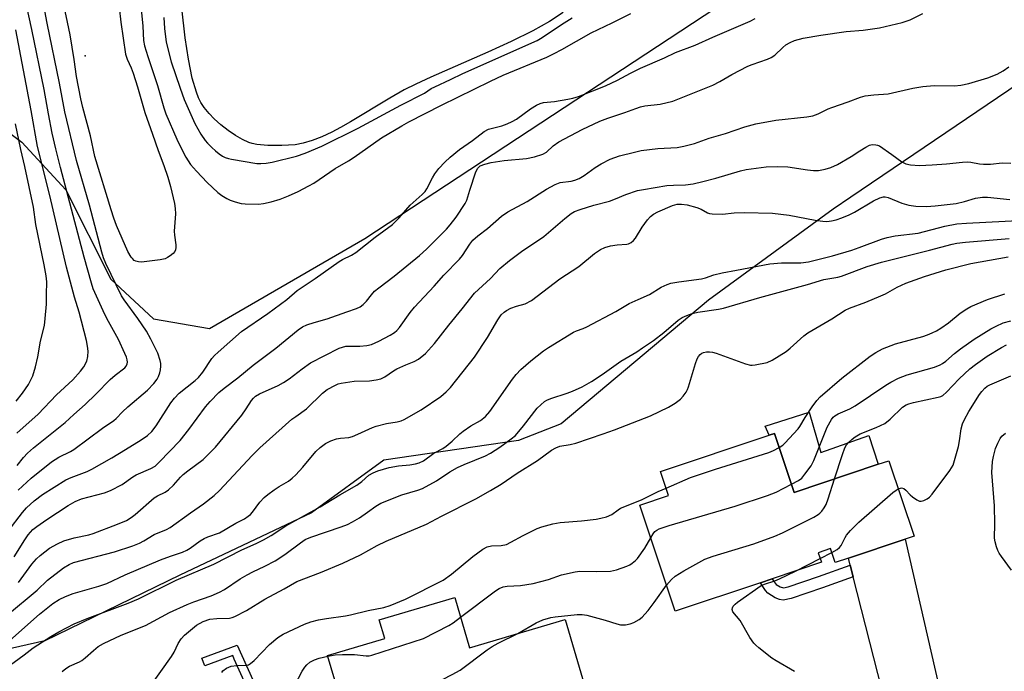
# Model space of a CAD drawing. Units: inches. Extents: x 1309761 to 1315761, y 505449 to 509449.
# Drawn here: x 1311446 to 1311731, y 508204 to 508393 of the extents above; entities that cross this region are included whole.
import ezdxf

# ---------------------------------------------------------------- set-up
doc = ezdxf.new("R2010")
doc.units = ezdxf.units.IN
doc.header["$MEASUREMENT"] = 0
for name, color, linetype in [('BLDG-Footprint', 5, 'Continuous'), ('CULTRL-Pad', 6, 'Continuous'), ('ELEV-Spot Elevation', 7, 'Continuous'), ('HYDRO-Water Body', 4, 'Continuous'), ('NTRL-Trees', 3, 'Continuous'), ('TRANS-Driveway', 251, 'Continuous'), ('TRANS-Non Street Sidewalk', 7, 'Continuous'), ('Undefined', 1, 'Continuous')]:
    doc.layers.add(name, color=color, linetype=linetype)

msp = doc.modelspace()

# ---------------------------------------------------------------- linework, layer by layer
at = {"layer": 'BLDG-Footprint'}
for points, elevation in [([(1311664.79, 508272.82), (1311670.48, 508255.79), (1311694.82, 508263.92), (1311697.91, 508264.95), (1311705.2, 508243.13), (1311702.57, 508242.25), (1311686.16, 508236.77), (1311682.34, 508235.49), (1311681.01, 508239.49), (1311677.46, 508238.3), (1311678.38, 508235.54), (1311664.1, 508230.77), (1311660.72, 508229.64), (1311636.06, 508221.4), (1311625.82, 508252.08), (1311634.13, 508254.85), (1311631.81, 508261.8), (1311663.29, 508272.32)], 361.38), ([(1311572.22, 508225.32), (1311576.52, 508210.82), (1311604.17, 508219.02), (1311610.9, 508196.33), (1311593.64, 508191.22), (1311590.35, 508190.24), (1311589.47, 508193.22), (1311584.46, 508191.73), (1311585.16, 508189.37), (1311571.69, 508185.38), (1311568.39, 508184.39), (1311544.68, 508177.37), (1311535.44, 508208.54), (1311552, 508213.45), (1311550.4, 508218.85)], 363.69)]:
    msp.add_lwpolyline(points, close=True, dxfattribs=dict(at, elevation=elevation))
at = {"layer": 'CULTRL-Pad'}
msp.add_lwpolyline([(1311674.82, 508279.01), (1311678.2, 508267.29), (1311692.14, 508272.24), (1311694.82, 508263.92), (1311670.48, 508255.79), (1311664.79, 508272.82), (1311663.29, 508272.32), (1311662.06, 508274.98)], close=True, dxfattribs=at)
at = {"layer": 'ELEV-Spot Elevation'}
msp.add_point((1311465.29, 508382.13, 343.13), dxfattribs=at)
at = {"layer": 'HYDRO-Water Body'}
msp.add_lwpolyline([(1311603.63, 508394.69), (1311599.65, 508392.1), (1311594.82, 508389.4), (1311588.6, 508386.35), (1311581.82, 508383.26), (1311565.28, 508375.98), (1311560.96, 508373.98), (1311557.62, 508372.33), (1311553.41, 508369.96), (1311542.1, 508363.03), (1311539.21, 508361.39), (1311536.64, 508360.04), (1311533.78, 508358.71), (1311531, 508357.62), (1311528.32, 508356.84), (1311526.05, 508356.45), (1311522.2, 508356.19), (1311518.14, 508356.21), (1311514.94, 508356.52), (1311513.56, 508356.8), (1311512.6, 508357.1), (1311510.78, 508357.93), (1311508.77, 508359.11), (1311506.66, 508360.56), (1311504.58, 508362.2), (1311502.61, 508363.95), (1311501.14, 508365.45), (1311499.67, 508367.22), (1311498.76, 508368.62), (1311498.08, 508370.04), (1311497.45, 508371.68), (1311496.27, 508375.75), (1311495.15, 508381.16), (1311494.19, 508387.43), (1311492.17, 508405.55)], dxfattribs=at)
at = {"layer": 'NTRL-Trees'}
for points in [[(1311713.07, 508506.38), (1311688.91, 508475.25), (1311631.04, 508458.76), (1311623.85, 508456.71), (1311499.31, 508468.74), (1311459.81, 508485.47), (1311449.93, 508483.2), (1311431.35, 508478.92), (1311405.44, 508451.08), (1311397.08, 508425.06), (1311412.88, 508382.77), (1311446.95, 508357.2), (1311459.66, 508343.33), (1311472.66, 508317.48), (1311485.03, 508306.05), (1311501.22, 508303.2), (1311546.24, 508329.33), (1311702.08, 508431.91), (1311728.28, 508442.05), (1311757.81, 508448.37)], [(1311738.63, 508376.27), (1311686.84, 508341.25), (1311681.76, 508337.82), (1311645.66, 508311.47), (1311603.08, 508275.59), (1311590.7, 508270.83), (1311551.67, 508265.12), (1311530.73, 508249.88), (1311492.65, 508231.8), (1311453.62, 508212.76), (1311415.54, 508204.19)]]:
    msp.add_lwpolyline(points, dxfattribs=at)
at = {"layer": 'TRANS-Driveway'}
msp.add_lwpolyline([(1311729.24, 508162.84), (1311710.69, 508159.13), (1311700.34, 508156.33), (1311702.92, 508165.98), (1311703.05, 508170.42), (1311687.54, 508231.36), (1311686.68, 508234.73), (1311686.16, 508236.76), (1311702.57, 508242.25), (1311716.71, 508180.79), (1311718.72, 508172.33), (1311719.47, 508170.35), (1311720.31, 508169.04), (1311721.53, 508167.88), (1311723.19, 508166.64)], close=True, dxfattribs=at)
at = {"layer": 'TRANS-Non Street Sidewalk'}
msp.add_lwpolyline([(1311687.54, 508231.36), (1311678.67, 508228.19), (1311669.59, 508225.05), (1311667.29, 508224.62), (1311666.28, 508224.77), (1311664.94, 508225.23), (1311662.84, 508226.65), (1311662.19, 508227.38), (1311660.72, 508229.64), (1311664.1, 508230.77), (1311664.67, 508229.87), (1311665.3, 508229.16), (1311666.39, 508228.43), (1311667.41, 508228.16), (1311668.7, 508228.41), (1311677.56, 508231.47), (1311686.68, 508234.73)], close=True, dxfattribs=at)
msp.add_lwpolyline([(1311514.74, 508193.51), (1311508.44, 508207.53), (1311507.99, 508208.51), (1311499.86, 508205.53), (1311499.03, 508207.81), (1311509.29, 508211.57), (1311510.66, 508208.53), (1311516.99, 508194.44)], dxfattribs=at)
at = {"layer": 'Undefined'}
for p, q in [((1311670.86, 508233.02, 364), (1311678, 508236.68, 364)), ((1311678, 508236.68, 364), (1311681.38, 508238.38, 364))]:
    msp.add_line(p, q, dxfattribs=at)
for points, elevation in [([(1311445.83, 508256.47), (1311449.66, 508259.86), (1311455.54, 508264.65), (1311457.65, 508266), (1311460.99, 508267.64), (1311462.02, 508268.24), (1311470.33, 508274.39), (1311473.6, 508276.64), (1311474.26, 508277.21), (1311476.07, 508279.1), (1311477.57, 508280.51), (1311483.3, 508285.39), (1311485.16, 508287.31), (1311486.09, 508288.55), (1311486.48, 508289.34), (1311486.88, 508290.44), (1311487.05, 508291.25), (1311487.14, 508292.32), (1311487.12, 508293.12), (1311487, 508293.95), (1311486.29, 508296.13), (1311484.31, 508300.17), (1311483, 508302.44), (1311480.47, 508306.14), (1311476.51, 508311.51), (1311475.76, 508312.67), (1311471.26, 508322.06), (1311470.61, 508323.67), (1311470.08, 508325.31), (1311466.49, 508338.89), (1311462.74, 508351.86), (1311459.34, 508365.99), (1311457.83, 508374.22), (1311454.25, 508391.66), (1311452.32, 508401.91)], 340), ([(1311475.1, 508396.2), (1311475.55, 508391.94), (1311476.96, 508382.7), (1311477.41, 508381.21), (1311478.6, 508378.66), (1311479.18, 508377.11), (1311480.42, 508373.23), (1311482.49, 508365.78), (1311484.78, 508359.53), (1311486.36, 508354.75), (1311488.01, 508350.39), (1311489.18, 508347.05), (1311489.94, 508344.37), (1311491.09, 508339.42), (1311491.35, 508338.02), (1311491.38, 508336.39), (1311491, 508331.42), (1311491.08, 508330.29), (1311491.51, 508327.48), (1311491.55, 508326.69), (1311491.45, 508326.01), (1311491.24, 508325.57), (1311490.71, 508324.96), (1311489.84, 508324.24), (1311489.14, 508323.76), (1311488.38, 508323.41), (1311486.98, 508323.12), (1311482.36, 508322.55), (1311481.5, 508322.48), (1311480.67, 508322.51), (1311479.91, 508322.72), (1311479.48, 508322.96), (1311478.92, 508323.45), (1311478.59, 508323.86), (1311477.63, 508325.54), (1311474.36, 508333.05), (1311473.53, 508335.2), (1311472.75, 508337.61), (1311468.11, 508352.98), (1311466.78, 508359.04), (1311464.58, 508367.26), (1311464.01, 508369.76), (1311462.8, 508376.22), (1311462.07, 508381.14), (1311460.89, 508388.3), (1311458.74, 508398.88)], 342), ([(1311445.59, 508263.58), (1311447.45, 508265.89), (1311448.58, 508267.13), (1311450.27, 508268.68), (1311459.51, 508276), (1311461.96, 508278.31), (1311465.24, 508281.23), (1311468.32, 508284.25), (1311472.5, 508288.5), (1311473.97, 508289.74), (1311476.76, 508291.81), (1311477.14, 508292.28), (1311477.42, 508292.96), (1311477.5, 508293.44), (1311477.44, 508294.17), (1311477.24, 508294.93), (1311476.79, 508296.03), (1311474.9, 508300.07), (1311471.98, 508305.24), (1311470.92, 508307.33), (1311467.61, 508314.67), (1311467.06, 508316.34), (1311464.95, 508323.84), (1311458.17, 508349.8), (1311456.8, 508355.22), (1311455.76, 508359.75), (1311454.65, 508365.37), (1311453.42, 508372.47), (1311449.84, 508389.76), (1311448.05, 508397.73)], 338), ([(1311481.44, 508395.68), (1311481.93, 508390.74), (1311482.12, 508386.6), (1311482.41, 508385.07), (1311483.39, 508381.98), (1311486.23, 508373.58), (1311488.06, 508367.14), (1311488.63, 508365.36), (1311491.82, 508358.02), (1311493.12, 508355.21), (1311494.38, 508352.81), (1311495.8, 508350.73), (1311497.5, 508348.79), (1311500.55, 508345.5), (1311503.68, 508342.57), (1311504.79, 508341.69), (1311506.25, 508340.83), (1311507.27, 508340.34), (1311508.67, 508339.87), (1311510.4, 508339.45), (1311511.57, 508339.33), (1311515.39, 508339.27), (1311516.85, 508339.39), (1311519.14, 508339.95), (1311521.69, 508340.7), (1311524.08, 508341.61), (1311526.95, 508342.9), (1311530, 508344.5), (1311531.43, 508345.34), (1311537.59, 508349.56), (1311541.52, 508351.77), (1311543.14, 508352.8), (1311551.08, 508358.4), (1311556.9, 508361.93), (1311558.97, 508363.08), (1311568.4, 508367.9), (1311582.54, 508374.88), (1311586.24, 508376.53), (1311598.86, 508381.83), (1311601, 508382.82), (1311603.25, 508384), (1311611.74, 508388.82), (1311617.77, 508391.68), (1311623.25, 508394.45)], 340), ([(1311443.01, 508244.56), (1311447.11, 508250), (1311448.31, 508251.32), (1311450.47, 508253.36), (1311452.96, 508255.15), (1311459.69, 508259.41), (1311461.2, 508260.14), (1311465.84, 508261.82), (1311467.15, 508262.47), (1311473.02, 508265.79), (1311476.92, 508268.24), (1311481.48, 508270.96), (1311483.34, 508272.26), (1311484.57, 508273.45), (1311485.86, 508275.02), (1311490.09, 508281.69), (1311491.1, 508283.09), (1311492.52, 508284.49), (1311497.07, 508288.15), (1311498.04, 508289.05), (1311499.37, 508290.63), (1311501.96, 508294.51), (1311502.71, 508295.37), (1311503.76, 508296.36), (1311510.53, 508302.35), (1311518.14, 508307.54), (1311523.67, 508311.65), (1311526.61, 508314.27), (1311531.79, 508317.73), (1311538.75, 508322.58), (1311539.74, 508323.16), (1311542.35, 508324.46), (1311543.57, 508325.19), (1311549.16, 508329.64), (1311554.18, 508333.38), (1311556.11, 508335.26), (1311559.36, 508338.94), (1311562.85, 508342.06), (1311563.66, 508342.89), (1311564.18, 508343.68), (1311565.78, 508346.82), (1311566.51, 508348), (1311567.65, 508349.54), (1311569.41, 508351.42), (1311570.89, 508352.81), (1311573.66, 508355.08), (1311577.42, 508357.68), (1311580.74, 508360.28), (1311581.99, 508360.92), (1311585.89, 508361.89), (1311587.4, 508362.44), (1311588.89, 508363.12), (1311590.11, 508363.86), (1311594.17, 508366.84), (1311595.93, 508367.87), (1311596.97, 508368.37), (1311597.89, 508368.63), (1311601.14, 508368.98), (1311604.94, 508369.59), (1311606.39, 508369.89), (1311608.03, 508370.44), (1311615.91, 508373.47), (1311619.32, 508375.08), (1311623.15, 508377.15), (1311626.04, 508378.58), (1311632.92, 508381.6), (1311636.11, 508383.15), (1311641.82, 508385.24), (1311646.92, 508387.62), (1311657.72, 508392.21), (1311659.2, 508392.96)], 342), ([(1311444.7, 508237.16), (1311447.77, 508242), (1311448.8, 508243.47), (1311450.14, 508244.99), (1311451.25, 508245.93), (1311454.14, 508247.97), (1311460.39, 508251.98), (1311462.39, 508253.17), (1311464.16, 508253.89), (1311470.91, 508255.69), (1311472.57, 508256.28), (1311475.98, 508258.08), (1311479.03, 508260.26), (1311480.02, 508260.88), (1311484.25, 508262.71), (1311485.48, 508263.4), (1311486.71, 508264.49), (1311492.8, 508270.81), (1311495.28, 508273.96), (1311500.07, 508280.59), (1311501.45, 508282.12), (1311503.99, 508284.66), (1311505.5, 508285.95), (1311509.44, 508288.93), (1311513.92, 508292.64), (1311520.44, 508297.51), (1311526.96, 508302.88), (1311528.17, 508303.69), (1311529.47, 508304.29), (1311531.57, 508305), (1311535.32, 508306.07), (1311541.01, 508308.1), (1311543.79, 508309.01), (1311544.83, 508309.49), (1311545.73, 508310.15), (1311546.73, 508311.13), (1311548.12, 508313), (1311549.03, 508314), (1311550.31, 508315.05), (1311554.75, 508318.36), (1311562.08, 508324.37), (1311564.03, 508326.2), (1311569.83, 508332.02), (1311570.94, 508333.25), (1311572.69, 508335.46), (1311575.28, 508339.38), (1311575.7, 508340.42), (1311576.57, 508343.24), (1311578.38, 508348.6), (1311578.91, 508349.62), (1311579.63, 508350.28), (1311580.95, 508350.82), (1311582.81, 508351.27), (1311586.58, 508351.85), (1311593.02, 508352.44), (1311595.28, 508352.96), (1311597.77, 508353.72), (1311598.75, 508354.26), (1311600.72, 508356.14), (1311602.33, 508357.27), (1311609.15, 508360.86), (1311614.25, 508363.28), (1311616.58, 508364.14), (1311621.46, 508365.73), (1311624.66, 508366.97), (1311625.97, 508367.4), (1311627.29, 508367.67), (1311631.69, 508368.15), (1311635.35, 508369.06), (1311646.91, 508373.71), (1311648.95, 508374.71), (1311652.4, 508376.74), (1311657.03, 508379.14), (1311658.37, 508379.69), (1311662.77, 508381.19), (1311663.79, 508381.65), (1311664.89, 508382.4), (1311667.22, 508384.61), (1311668.11, 508385.36), (1311669.31, 508386.05), (1311670.6, 508386.6), (1311673.09, 508387.26), (1311678.22, 508388.18), (1311685.52, 508389.22), (1311690.5, 508389.59), (1311695.21, 508390.27), (1311701.76, 508391.83), (1311704.05, 508392.6), (1311707.72, 508394.42)], 344), ([(1311488.03, 508393.23), (1311488.2, 508390.11), (1311488.72, 508386.13), (1311490.14, 508380.43), (1311492.73, 508372.83), (1311493.95, 508369.5), (1311495.84, 508365.14), (1311497.04, 508362.57), (1311498.74, 508359.54), (1311500.03, 508357.62), (1311500.67, 508356.88), (1311501.89, 508355.68), (1311502.95, 508354.71), (1311504.09, 508353.8), (1311505.06, 508353.15), (1311505.81, 508352.76), (1311506.77, 508352.41), (1311507.6, 508352.21), (1311515, 508351.04), (1311516.12, 508350.98), (1311517.69, 508351.08), (1311519.4, 508351.42), (1311526.43, 508353.11), (1311528.9, 508354), (1311533.74, 508356), (1311544.31, 508361.19), (1311556.59, 508367.91), (1311563.44, 508371.4), (1311565.45, 508372.67), (1311566.48, 508373.21), (1311570.98, 508375.28), (1311574.55, 508377.04), (1311596.06, 508386.58), (1311597.52, 508387.49), (1311603.1, 508391.25), (1311606.19, 508393.17)], 338), ([(1311445.44, 508272.92), (1311451.62, 508278.45), (1311457.01, 508284), (1311461.68, 508288.41), (1311463.89, 508290.84), (1311464.9, 508292.16), (1311465.71, 508293.81), (1311466.04, 508295.09), (1311466.12, 508296.68), (1311465.96, 508298.1), (1311465.63, 508299.78), (1311463.56, 508307.92), (1311462.2, 508312.35), (1311459.82, 508321.03), (1311455.03, 508341.72), (1311451.5, 508355.96), (1311449.66, 508366.39), (1311445.19, 508389.68)], 336), ([(1311445.96, 508229.66), (1311449.83, 508234.99), (1311451.15, 508236.55), (1311452.2, 508237.54), (1311454.92, 508239.63), (1311457.21, 508240.92), (1311459.07, 508241.8), (1311462.06, 508242.64), (1311466.31, 508243.52), (1311467.54, 508243.86), (1311474.65, 508246.6), (1311477.19, 508247.68), (1311478.61, 508248.48), (1311479.73, 508249.34), (1311485.23, 508254.25), (1311486.16, 508254.8), (1311488.44, 508255.89), (1311489.39, 508256.49), (1311490.81, 508257.85), (1311492.83, 508260.18), (1311493.62, 508260.97), (1311494.95, 508262.05), (1311499.4, 508265.31), (1311502.95, 508268.86), (1311510.57, 508278.14), (1311511.87, 508279.93), (1311513.42, 508282.43), (1311513.97, 508283.09), (1311514.58, 508283.62), (1311515.75, 508284.3), (1311521.15, 508286.77), (1311522.69, 508287.56), (1311524.34, 508288.61), (1311528.04, 508291.53), (1311530.53, 508293.25), (1311538.76, 508297.49), (1311539.73, 508297.87), (1311540.7, 508298.09), (1311544.76, 508298.15), (1311546.75, 508298.34), (1311548.14, 508298.61), (1311550.23, 508299.56), (1311553.57, 508301.31), (1311554.8, 508302.06), (1311555.46, 508302.63), (1311556.24, 508303.5), (1311559.34, 508307.84), (1311560.63, 508309.43), (1311566.29, 508315.48), (1311569.09, 508318.67), (1311573.65, 508323.26), (1311574.46, 508324.36), (1311576.56, 508327.68), (1311577.44, 508328.8), (1311578.94, 508330.1), (1311581.74, 508332.14), (1311585.81, 508335.74), (1311587.62, 508336.98), (1311593.18, 508339.98), (1311598.81, 508343.56), (1311601.28, 508344.94), (1311602.73, 508345.52), (1311605.91, 508345.92), (1311606.96, 508346.21), (1311608.24, 508346.68), (1311609.72, 508347.55), (1311612.89, 508349.88), (1311614.65, 508350.92), (1311617.25, 508352.25), (1311619.97, 508353.2), (1311624.22, 508354.3), (1311626.2, 508354.72), (1311631.03, 508355.33), (1311636.61, 508355.68), (1311638.57, 508356.05), (1311641.61, 508356.81), (1311645.88, 508358.3), (1311650.59, 508359.66), (1311656.21, 508361.64), (1311659.42, 508362.48), (1311665.14, 508363.52), (1311674.1, 508364.51), (1311675.85, 508364.8), (1311677.44, 508365.38), (1311680.32, 508366.8), (1311681.42, 508367.25), (1311686.1, 508368.85), (1311689.66, 508370.17), (1311691.05, 508370.58), (1311693.54, 508370.92), (1311697.7, 508371.19), (1311704.83, 508372.85), (1311707.69, 508373.32), (1311710.98, 508373.57), (1311716.93, 508373.51), (1311718.69, 508373.67), (1311721, 508374.2), (1311726.56, 508375.77), (1311729.21, 508376.89), (1311730.99, 508377.82), (1311732.57, 508379.03)], 346), ([(1311445.32, 508282.22), (1311447.12, 508284.51), (1311448.89, 508287.06), (1311449.66, 508288.53), (1311450.1, 508289.54), (1311450.85, 508292.11), (1311451.56, 508295), (1311452.33, 508299.6), (1311453.45, 508304.14), (1311453.71, 508306.16), (1311454.08, 508310.23), (1311454.04, 508313.08), (1311454.16, 508316.7), (1311453.96, 508318.46), (1311453.42, 508321.67), (1311450.96, 508333.38), (1311450.29, 508338.39), (1311447.76, 508350.09), (1311446.6, 508355.02), (1311445.08, 508362.45)], 334), ([(1311442.75, 508220.3), (1311451.34, 508227.52), (1311454.36, 508230.38), (1311459.01, 508233.95), (1311460.66, 508234.95), (1311461.91, 508235.48), (1311473.72, 508238.53), (1311479.03, 508240.31), (1311480.95, 508241.06), (1311482.24, 508241.73), (1311485.24, 508243.59), (1311488.82, 508245.04), (1311489.87, 508245.59), (1311495.76, 508249.91), (1311499.54, 508252.51), (1311502.6, 508254.91), (1311504.12, 508256.3), (1311513.64, 508266.45), (1311515.82, 508268.64), (1311525.1, 508276.94), (1311526.21, 508277.79), (1311529.33, 508279.96), (1311533.96, 508284.49), (1311535.32, 508285.61), (1311537.7, 508286.86), (1311538.53, 508287.19), (1311539.37, 508287.4), (1311543.12, 508287.94), (1311547.53, 508288.05), (1311549.47, 508288.33), (1311550.81, 508288.65), (1311552.05, 508289.26), (1311554.55, 508290.99), (1311555.49, 508291.55), (1311558.07, 508292.74), (1311560.53, 508293.71), (1311561.73, 508294.36), (1311563.79, 508295.98), (1311566.39, 508298.85), (1311570.5, 508304.2), (1311574.41, 508308.88), (1311577.93, 508313.45), (1311582.54, 508317.67), (1311585.33, 508320.62), (1311588.12, 508322.96), (1311591.57, 508325.54), (1311598.05, 508329.91), (1311604.06, 508335.12), (1311605.9, 508336.56), (1311606.9, 508337.1), (1311608.57, 508337.7), (1311612.53, 508338.9), (1311617.07, 508340.12), (1311618.74, 508340.75), (1311621.77, 508342.07), (1311625.18, 508343.14), (1311626.9, 508343.49), (1311633.59, 508344.59), (1311635.55, 508344.75), (1311639, 508344.85), (1311641.26, 508345.14), (1311644.06, 508345.78), (1311647.76, 508346.73), (1311654.9, 508348.87), (1311656.59, 508349.29), (1311662.42, 508350.02), (1311665.7, 508350.11), (1311668.68, 508350.02), (1311674.34, 508349.12), (1311676.05, 508348.93), (1311677.49, 508349), (1311679.47, 508349.35), (1311681.13, 508349.89), (1311682.98, 508350.72), (1311686.96, 508353), (1311689.45, 508354.66), (1311691.21, 508355.74), (1311692.24, 508356.27), (1311693.03, 508356.49), (1311694.11, 508356.45), (1311694.63, 508356.32), (1311695.15, 508356.08), (1311698.77, 508353.62), (1311701.68, 508351.46), (1311702.8, 508350.9), (1311704.17, 508350.64), (1311706.72, 508350.47), (1311710.45, 508350.57), (1311714.62, 508350.9), (1311719.23, 508351.43), (1311720.66, 508351.52), (1311721.6, 508351.43), (1311724.11, 508350.88), (1311725.27, 508350.8), (1311727.3, 508350.83), (1311730.65, 508351.15), (1311733.2, 508351.09)], 348), ([(1311442.55, 508212.17), (1311452.07, 508220.54), (1311455.91, 508223.59), (1311457.71, 508224.78), (1311459.56, 508225.65), (1311461.77, 508226.53), (1311469.18, 508228.67), (1311471.51, 508229.45), (1311476.89, 508231.89), (1311487.07, 508236.27), (1311489.97, 508237.34), (1311493.45, 508238.47), (1311494.67, 508239.02), (1311495.65, 508239.63), (1311498.56, 508241.73), (1311499.75, 508242.47), (1311500.78, 508242.93), (1311504.11, 508244.12), (1311508.87, 508246.86), (1311511.35, 508248.12), (1311512.46, 508248.85), (1311513.08, 508249.39), (1311513.67, 508250.05), (1311515.78, 508252.94), (1311517.04, 508254.31), (1311518.1, 508255.21), (1311519.98, 508256.55), (1311521.43, 508257.5), (1311524.08, 508259.04), (1311525.22, 508259.86), (1311526.27, 508260.89), (1311528.26, 508263.09), (1311532.07, 508267.65), (1311533.3, 508268.79), (1311534.87, 508269.92), (1311536.39, 508270.68), (1311537.98, 508271.27), (1311539.14, 508271.47), (1311541.61, 508271.71), (1311542.66, 508271.97), (1311544.22, 508272.63), (1311548.39, 508274.6), (1311549.46, 508275), (1311552.53, 508275.69), (1311555.62, 508276.17), (1311556.72, 508276.48), (1311557.56, 508276.87), (1311562.49, 508279.68), (1311568.22, 508283.55), (1311569.77, 508284.85), (1311570.97, 508286.14), (1311578, 508294.92), (1311581.72, 508300.64), (1311584.68, 508305.78), (1311585.72, 508307.17), (1311586.5, 508308), (1311587.18, 508308.48), (1311588.46, 508309.09), (1311590.07, 508309.69), (1311592.62, 508310.39), (1311594.44, 508311.33), (1311602.65, 508317.59), (1311608.18, 508321.15), (1311612.71, 508324.9), (1311614.41, 508326.08), (1311615.71, 508326.66), (1311617.33, 508327.17), (1311619.21, 508327.48), (1311622.05, 508327.66), (1311622.56, 508327.78), (1311623.3, 508328.16), (1311623.97, 508328.69), (1311624.53, 508329.34), (1311626.52, 508332.59), (1311628.02, 508334.7), (1311628.91, 508335.65), (1311629.75, 508336.3), (1311631.02, 508336.96), (1311635.27, 508338.85), (1311636.59, 508339.19), (1311637.9, 508339.23), (1311639.53, 508339.03), (1311642.32, 508338.31), (1311643.56, 508337.82), (1311645.41, 508336.75), (1311645.93, 508336.57), (1311646.78, 508336.42), (1311649.72, 508336.31), (1311653.16, 508336.71), (1311655.99, 508336.81), (1311664.25, 508336.62), (1311669.03, 508336.05), (1311676.54, 508334.64), (1311678.81, 508334.3), (1311679.93, 508334.25), (1311681.24, 508334.4), (1311682.59, 508334.72), (1311684.23, 508335.25), (1311686.39, 508336.11), (1311687.94, 508336.91), (1311693.45, 508340.16), (1311695.24, 508341.06), (1311696.29, 508341.38), (1311696.85, 508341.39), (1311697.67, 508341.2), (1311701.63, 508339.52), (1311703.64, 508338.96), (1311705.68, 508338.6), (1311708.75, 508338.54), (1311711.33, 508338.74), (1311717.4, 508339.44), (1311719.83, 508339.96), (1311722.96, 508340.94), (1311725, 508341.25), (1311726.47, 508341.23), (1311732.93, 508340.62)], 350), ([(1311442.21, 508204.82), (1311447.65, 508208.78), (1311450.22, 508210.75), (1311455.3, 508214.03), (1311457.69, 508215.44), (1311462.06, 508217.74), (1311465.84, 508219.31), (1311477.71, 508223.71), (1311480.7, 508224.95), (1311491.61, 508230.38), (1311502.53, 508234.99), (1311510.66, 508239.14), (1311514.78, 508240.97), (1311516.91, 508242.01), (1311519.14, 508243.31), (1311523.38, 508246.11), (1311533.3, 508251.58), (1311538.98, 508255.11), (1311543.85, 508257.91), (1311545.34, 508258.91), (1311547.38, 508260.73), (1311548.59, 508261.47), (1311549.93, 508261.99), (1311553.28, 508262.95), (1311555.91, 508263.43), (1311559.21, 508263.8), (1311560.85, 508264.06), (1311561.91, 508264.34), (1311563.2, 508264.95), (1311566.17, 508267.11), (1311568.78, 508268.53), (1311569.74, 508269.15), (1311571.53, 508270.58), (1311573.75, 508272.76), (1311574.63, 508273.51), (1311576.87, 508275.01), (1311579.68, 508276.58), (1311581.14, 508277.72), (1311582.4, 508279.24), (1311588.92, 508288.56), (1311589.99, 508289.95), (1311591.41, 508291.39), (1311594.23, 508293.9), (1311597.9, 508296.75), (1311599.33, 508297.71), (1311606.58, 508302.15), (1311607.45, 508302.54), (1311609.37, 508303.24), (1311610.43, 508303.75), (1311618.87, 508308.16), (1311622.76, 508310.46), (1311625.35, 508311.67), (1311628.56, 508313.03), (1311631.99, 508315.17), (1311633.68, 508316.01), (1311634.78, 508316.34), (1311637.12, 508316.77), (1311643.68, 508317.58), (1311644.79, 508317.87), (1311647.24, 508318.76), (1311649.67, 508319.38), (1311653.83, 508320.09), (1311663.42, 508321.93), (1311666.78, 508322.27), (1311672.42, 508322.29), (1311674.61, 508322.54), (1311681.59, 508324.28), (1311687.15, 508325.92), (1311689.3, 508326.64), (1311695.77, 508329.07), (1311697.44, 508329.57), (1311699.73, 508330.02), (1311706.41, 508330.87), (1311714.07, 508332.9), (1311717.59, 508333.5), (1311720.38, 508333.76), (1311737.13, 508334.64)], 352), ([(1311458.59, 508203.96), (1311459.7, 508204.8), (1311460.71, 508205.43), (1311463.6, 508206.71), (1311464.34, 508207.11), (1311465.26, 508207.84), (1311467.63, 508210.05), (1311469.06, 508211.13), (1311470.6, 508212.01), (1311475.71, 508214.41), (1311482.74, 508217.24), (1311489.68, 508221.01), (1311494.81, 508223.35), (1311496.72, 508224.13), (1311501.7, 508225.82), (1311504.11, 508226.86), (1311505.57, 508227.71), (1311510.15, 508230.71), (1311512.2, 508231.94), (1311513.78, 508232.78), (1311517.3, 508234.39), (1311520.24, 508235.99), (1311523.04, 508237.82), (1311527.55, 508241.22), (1311528.99, 508242.1), (1311530.63, 508242.78), (1311539.35, 508245.77), (1311541.17, 508246.5), (1311542.68, 508247.28), (1311544.64, 508248.46), (1311546.98, 508250.01), (1311549.36, 508251.77), (1311550.81, 508252.63), (1311556.89, 508255.09), (1311561.58, 508256.4), (1311562.93, 508256.88), (1311566.95, 508259.09), (1311570.83, 508261.7), (1311573.06, 508262.98), (1311574.98, 508263.88), (1311581.12, 508266.4), (1311582.63, 508267.18), (1311585.27, 508268.9), (1311588.58, 508271.27), (1311589.79, 508272.26), (1311592.17, 508275.03), (1311596.14, 508280.15), (1311597.11, 508281.17), (1311598.18, 508282.06), (1311598.94, 508282.51), (1311600.02, 508282.98), (1311604.74, 508284.52), (1311606.33, 508285.13), (1311609.08, 508286.38), (1311611.82, 508287.87), (1311614.93, 508289.96), (1311620.32, 508293.78), (1311624.94, 508296.47), (1311626.63, 508297.6), (1311629.73, 508299.79), (1311632.76, 508302.08), (1311636.89, 508305.6), (1311638.1, 508306.37), (1311639.41, 508306.97), (1311640.97, 508307.53), (1311642.56, 508307.92), (1311648.54, 508308.8), (1311649.98, 508309.11), (1311660.5, 508312.21), (1311674.38, 508315.95), (1311679.09, 508317.4), (1311683.09, 508318.11), (1311684.19, 508318.37), (1311691.64, 508321.14), (1311695.76, 508322.39), (1311700.39, 508323.64), (1311709.69, 508325.91), (1311716.18, 508327.62), (1311717.56, 508327.89), (1311720.04, 508328.22), (1311732.75, 508329.28)], 354), ([(1311484.08, 508199.58), (1311490.23, 508208.25), (1311490.99, 508209.51), (1311492.17, 508212.01), (1311493.04, 508213.41), (1311494.04, 508214.46), (1311497.48, 508217.3), (1311499.45, 508218.42), (1311501.33, 508219.05), (1311503.33, 508219.31), (1311507.01, 508219.37), (1311507.83, 508219.54), (1311508.62, 508219.85), (1311511.95, 508221.55), (1311517.27, 508224.89), (1311522.84, 508227.9), (1311526.56, 508230.02), (1311533.36, 508232.61), (1311539.83, 508235.26), (1311544.94, 508237.7), (1311549.77, 508240.37), (1311552.37, 508241.68), (1311564.06, 508246.59), (1311568.39, 508248.93), (1311578.3, 508253.89), (1311582.6, 508256.28), (1311585.7, 508258.19), (1311590.33, 508261.34), (1311596.18, 508265.06), (1311600.25, 508267.98), (1311601.45, 508268.72), (1311602.63, 508269.14), (1311605.65, 508269.65), (1311607.24, 508270.05), (1311615.24, 508272.76), (1311618.49, 508273.94), (1311628.89, 508277.96), (1311634.11, 508280.41), (1311636.02, 508281.62), (1311637.61, 508282.8), (1311638.4, 508283.63), (1311639.24, 508284.8), (1311639.64, 508285.57), (1311639.94, 508286.38), (1311641.96, 508293.13), (1311642.44, 508294.47), (1311642.77, 508295.11), (1311643.23, 508295.69), (1311643.79, 508296.12), (1311644.24, 508296.31), (1311645.07, 508296.47), (1311645.94, 508296.48), (1311646.81, 508296.36), (1311647.95, 508296.07), (1311656.39, 508293.03), (1311657.8, 508292.64), (1311658.37, 508292.59), (1311659.22, 508292.67), (1311662.62, 508293.4), (1311664.1, 508294.05), (1311668.14, 508296.56), (1311669.3, 508297.5), (1311673.29, 508301.1), (1311674.45, 508302.01), (1311681.38, 508306.01), (1311685.24, 508308.55), (1311686.47, 508309.13), (1311691.25, 508310.87), (1311695.57, 508312.65), (1311696.89, 508313.3), (1311700.27, 508315.2), (1311702.82, 508316.38), (1311708.17, 508318.24), (1311714.36, 508320.18), (1311721.63, 508322.08), (1311732.4, 508323.99)], 356), ([(1311666.14, 508268.8), (1311667.16, 508269.49), (1311667.81, 508270.07), (1311671.61, 508274.15), (1311672.13, 508274.84), (1311673.71, 508277.5), (1311675.73, 508280.54), (1311677.03, 508282.34), (1311678.02, 508283.44), (1311684.3, 508288.82), (1311692.51, 508295.19), (1311694.08, 508296.26), (1311696.01, 508297.32), (1311699.8, 508298.77), (1311707.74, 508300.95), (1311709.08, 508301.39), (1311710.4, 508301.94), (1311711.69, 508302.56), (1311712.95, 508303.35), (1311715.14, 508304.89), (1311718.5, 508307.64), (1311720.42, 508308.89), (1311721.66, 508309.57), (1311726.48, 508311.59), (1311731.47, 508313.29)], 358), ([(1311669.7, 508258.13), (1311671.74, 508259.24), (1311672.66, 508259.94), (1311673.61, 508261.05), (1311675.36, 508263.45), (1311676.16, 508265.02), (1311680, 508274.69), (1311681.27, 508276.9), (1311681.77, 508277.56), (1311682.21, 508277.97), (1311683.17, 508278.53), (1311686.6, 508280.02), (1311688.15, 508280.82), (1311697.05, 508286.83), (1311698.5, 508287.69), (1311700.72, 508288.85), (1311703.23, 508289.86), (1311711.14, 508292.08), (1311712.74, 508292.71), (1311713.45, 508293.13), (1311714.34, 508293.8), (1311716.88, 508296), (1311718.61, 508297.39), (1311722.61, 508300.15), (1311727.38, 508303.09), (1311728.93, 508303.95), (1311731.02, 508304.86), (1311733.16, 508305.45)], 360), ([(1311682.19, 508259.7), (1311684.44, 508266.76), (1311685.14, 508268.68), (1311685.66, 508269.58), (1311686.2, 508270.22), (1311687.24, 508271.19), (1311688.14, 508271.87), (1311689.61, 508272.72), (1311694.21, 508274.52), (1311696.71, 508275.76), (1311698.25, 508276.98), (1311701.86, 508280.44), (1311702.88, 508281.13), (1311703.63, 508281.43), (1311705.02, 508281.8), (1311712.15, 508283.31), (1311712.96, 508283.58), (1311713.48, 508283.85), (1311714.6, 508284.77), (1311718.2, 508288.63), (1311721.3, 508291.53), (1311722.92, 508292.78), (1311726.33, 508295.22), (1311730.5, 508297.76), (1311731.94, 508298.49)], 362), ([(1311700.63, 508256.83), (1311701.58, 508257.07), (1311702.23, 508256.93), (1311702.83, 508256.44), (1311704.07, 508255.06), (1311704.75, 508254.47), (1311705.97, 508253.62), (1311706.73, 508253.28), (1311707.24, 508253.23), (1311708.01, 508253.41), (1311709.02, 508253.89), (1311709.69, 508254.4), (1311710.43, 508255.28), (1311715.56, 508262.15), (1311716.49, 508263.64), (1311718.03, 508269.11), (1311718.33, 508270.68), (1311718.81, 508274.2), (1311719.19, 508275.6), (1311719.79, 508276.9), (1311721.01, 508279.19), (1311724.11, 508284.14), (1311724.78, 508284.99), (1311725.7, 508285.97), (1311726.39, 508286.5), (1311727.15, 508286.95), (1311733.24, 508289.51)], 364), ([(1311733.37, 508233.28), (1311730.45, 508237.19), (1311729.82, 508238.15), (1311729.45, 508238.92), (1311729.08, 508240.02), (1311728.7, 508241.42), (1311728.51, 508242.53), (1311728.58, 508246.72), (1311728.46, 508251.89), (1311727.73, 508261.5), (1311727.9, 508264.77), (1311728.13, 508266.22), (1311728.75, 508268.47), (1311729.42, 508270.07), (1311730.1, 508271.34), (1311730.6, 508272.02), (1311731.62, 508272.96)], 366), ([(1311633.4, 508257.04), (1311640.51, 508260.09), (1311647.69, 508262.53), (1311663.11, 508267.37), (1311664.49, 508267.9), (1311666.14, 508268.8)], 358), ([(1311633.55, 508228.91), (1311634.96, 508230.57), (1311636.08, 508231.52), (1311638.58, 508233.08), (1311644.63, 508236.44), (1311646.99, 508237.3), (1311658.84, 508240.89), (1311664.91, 508243.07), (1311667.07, 508244.04), (1311676.13, 508248.65), (1311677.42, 508249.38), (1311677.89, 508249.73), (1311678.47, 508250.34), (1311679.14, 508251.27), (1311679.72, 508252.25), (1311680.35, 508253.93), (1311682.19, 508259.7)], 362), ([(1311504.8, 508203.65), (1311505.16, 508204.12), (1311506.22, 508204.88), (1311507.48, 508205.43), (1311509.21, 508205.7), (1311512.01, 508205.78), (1311512.5, 508205.9), (1311513.12, 508206.2), (1311514.17, 508207.11), (1311518.6, 508211.76), (1311521.08, 508213.78), (1311522.57, 508214.71), (1311528.73, 508217.64), (1311530.62, 508218.35), (1311532.8, 508218.88), (1311535.11, 508219.3), (1311540.59, 508220.06), (1311542.06, 508220.34), (1311547.14, 508221.63), (1311551.73, 508222.47), (1311553.59, 508223.05), (1311558.01, 508224.86), (1311568.86, 508230.41), (1311571.27, 508232.14), (1311577.49, 508237.2), (1311580.34, 508239.33), (1311581.59, 508240.06), (1311582.88, 508240.33), (1311585.65, 508240.42), (1311587.23, 508240.74), (1311588.52, 508241.34), (1311592.02, 508243.31), (1311596.13, 508245.33), (1311597.49, 508245.83), (1311600.59, 508246.66), (1311602.75, 508247.09), (1311608.94, 508247.55), (1311613.17, 508248), (1311614.56, 508248.27), (1311616.2, 508248.75), (1311617.75, 508249.4), (1311619.51, 508250.77), (1311620.24, 508251.19), (1311626.25, 508253.59), (1311631.12, 508256.01), (1311633.4, 508257.04)], 358), ([(1311628.97, 508242.62), (1311629.65, 508243.74), (1311630.17, 508244.43), (1311630.71, 508244.87), (1311631.42, 508245.19), (1311634.33, 508246.2), (1311653.39, 508251.78), (1311662.72, 508254.9), (1311665.23, 508255.83), (1311669.7, 508258.13)], 360), ([(1311681.38, 508238.38), (1311682.93, 508239.25), (1311683.57, 508239.8), (1311684.06, 508240.45), (1311685.2, 508242.69), (1311685.65, 508243.4), (1311686.78, 508244.7), (1311689.2, 508247.18), (1311699.05, 508255.71), (1311699.97, 508256.45), (1311700.63, 508256.83)], 364), ([(1311573.91, 508219.61), (1311584.06, 508227.28), (1311585.06, 508227.93), (1311586.28, 508228.44), (1311587.39, 508228.62), (1311591.28, 508228.84), (1311594.89, 508229.43), (1311599.36, 508230.6), (1311603.1, 508231.91), (1311607.06, 508232.81), (1311608.48, 508232.96), (1311613.33, 508232.86), (1311617.35, 508232.94), (1311619.04, 508233.35), (1311622.09, 508234.42), (1311622.87, 508234.81), (1311623.6, 508235.31), (1311624.52, 508236.05), (1311625.13, 508236.67), (1311627.22, 508239.67), (1311628.97, 508242.62)], 360), ([(1311670.61, 508203.97), (1311665.27, 508206.98), (1311664.05, 508207.81), (1311660.28, 508210.75), (1311659.37, 508211.51), (1311658.77, 508212.14), (1311657.65, 508213.78), (1311654.88, 508218.68), (1311652.76, 508221.24), (1311652.56, 508221.9), (1311652.64, 508222.37), (1311652.85, 508222.81), (1311653.41, 508223.43), (1311654.11, 508223.97), (1311660.94, 508228.78), (1311661.94, 508229.24), (1311664.84, 508230.18), (1311666.22, 508230.71), (1311670.86, 508233.02)], 364), ([(1311590.53, 508214.97), (1311595.82, 508218.06), (1311597.78, 508218.93), (1311600.09, 508219.54), (1311601.26, 508219.76), (1311607.65, 508220.4), (1311609.1, 508220.46), (1311610.51, 508220.25), (1311615.8, 508218.82), (1311619.11, 508217.74), (1311620.22, 508217.46), (1311621.64, 508217.42), (1311623.05, 508217.68), (1311624.11, 508218.13), (1311625.62, 508219.01), (1311626.49, 508219.69), (1311627.3, 508220.51), (1311628.25, 508221.6), (1311629.97, 508223.88), (1311633.55, 508228.91)], 362), ([(1311535.5, 508208.36), (1311537.66, 508208.74), (1311539.71, 508208.89), (1311543.18, 508208.88), (1311546.58, 508208.45), (1311547.44, 508208.49), (1311548.26, 508208.65), (1311563.24, 508213.48), (1311570.51, 508217.2), (1311571.74, 508218), (1311573.91, 508219.61)], 360), ([(1311538.65, 508197.73), (1311548.65, 508195.81), (1311550.38, 508195.53), (1311551.57, 508195.54), (1311553.05, 508195.69), (1311555.1, 508196.09), (1311561.67, 508198.9), (1311568.7, 508201.62), (1311571.52, 508203.02), (1311573.76, 508204.32), (1311581.67, 508210.21), (1311583.05, 508211.14), (1311584.76, 508212.08), (1311590.53, 508214.97)], 362), ([(1311508.54, 508181.18), (1311514.98, 508188.87), (1311515.91, 508189.62), (1311518.42, 508191.01), (1311519.35, 508191.64), (1311520.42, 508192.56), (1311521.78, 508194.11), (1311524.75, 508197.76), (1311528.12, 508204.02), (1311528.86, 508205.21), (1311529.42, 508205.88), (1311530.31, 508206.63), (1311531.62, 508207.29), (1311533.01, 508207.77), (1311535.5, 508208.36)], 360)]:
    msp.add_lwpolyline(points, dxfattribs=dict(at, elevation=elevation))

doc.saveas('drawing.dxf')
